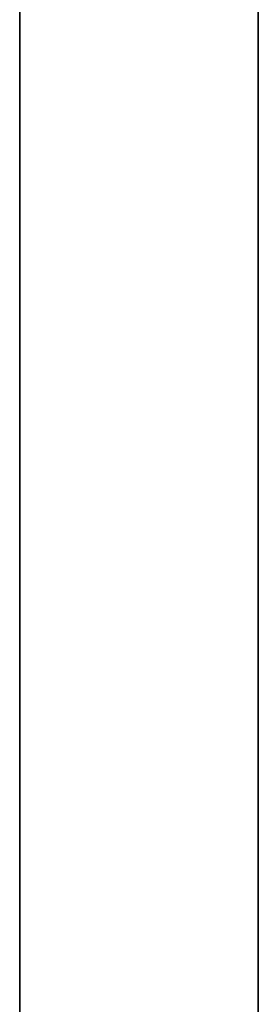
# Model space of a CAD drawing. Extents: x 0 to 0, y -24.8 to 0.
# Drawn here: x 0 to 0, y -16.5 to -16.4 of the extents above; entities that cross this region are included whole.
import ezdxf

# ---------------------------------------------------------------- set-up
doc = ezdxf.new("R2010")
doc.units = 0
doc.layers.get('0').update_dxf_attribs({"linetype": 'CONTINUOUS'})

# ---------------------------------------------------------------- blocks, each defined once
blk = doc.blocks.new('*U25')
at = {"extrusion": (-1, 0, 0)}
blk.add_text('36 x 3 1/2 x 7 1/2', height=0.75, dxfattribs=at).set_placement((11.337351, 6.597972))
blk = doc.blocks.new('*U19')
for points in [[(44.8424, 26.7414, 0), (44.8421, 26.7413, 0), (44.8418, 26.7412, 0), (44.8415, 26.7411, 0), (44.8412, 26.741, 0), (44.8409, 26.7409, 0), (44.8406, 26.7407, 0), (44.8403, 26.7406, 0), (44.84, 26.7404, 0), (44.8397, 26.7403, 0), (44.8394, 26.7401, 0), (44.8391, 26.7399, 0), (44.8388, 26.7398, 0), (44.8385, 26.7396, 0), (44.8382, 26.7394, 0), (44.838, 26.7392, 0), (44.8377, 26.739, 0), (44.8374, 26.7388, 0), (44.8372, 26.7385, 0), (44.8369, 26.7383, 0), (44.8367, 26.7381, 0), (44.8364, 26.7378, 0), (44.8362, 26.7376, 0), (44.8359, 26.7373, 0), (44.8357, 26.7371, 0), (44.8354, 26.7368, 0), (44.8352, 26.7366, 0), (44.835, 26.7363, 0), (44.8347, 26.736, 0), (44.8345, 26.7357, 0), (44.8343, 26.7354, 0), (44.8341, 26.7351, 0), (44.8339, 26.7348, 0), (44.8337, 26.7345, 0), (44.8335, 26.7342, 0), (44.8333, 26.7339, 0), (44.8331, 26.7336, 0), (44.8329, 26.7332, 0), (44.8327, 26.7329, 0), (44.8325, 26.7326, 0), (44.8323, 26.7322, 0), (44.8321, 26.7319, 0), (44.832, 26.7315, 0), (44.8318, 26.7312, 0), (44.8316, 26.7308, 0), (44.8315, 26.7305, 0), (44.8313, 26.7301, 0), (44.8312, 26.7297, 0), (44.831, 26.7294, 0), (44.8309, 26.729, 0), (44.8307, 26.7286, 0), (44.8306, 26.7282, 0), (44.8305, 26.7279, 0), (44.8303, 26.7275, 0), (44.8302, 26.7271, 0), (44.8301, 26.7267, 0), (44.83, 26.7263, 0), (44.8299, 26.7259, 0), (44.8298, 26.7255, 0), (44.8297, 26.7251, 0), (44.8296, 26.7247, 0), (44.8295, 26.7243, 0), (44.8294, 26.7239, 0), (44.8293, 26.7235, 0), (44.8293, 26.7231, 0), (44.8292, 26.7227, 0), (44.8291, 26.7223, 0), (44.8291, 26.7219, 0), (44.829, 26.7215, 0), (44.829, 26.721, 0), (44.8289, 26.7206, 0), (44.8289, 26.7202, 0), (44.8288, 26.7198, 0), (44.8288, 26.7194, 0), (44.8288, 26.719, 0), (44.8288, 26.7186, 0), (44.8287, 26.7181, 0), (44.8287, 26.7177, 0), (44.8287, 26.7173, 0), (44.8287, 26.7169, 0), (44.8287, 26.7165, 0), (44.8287, 26.7161, 0), (44.8288, 26.7156, 0), (44.8288, 26.7152, 0), (44.8288, 26.7148, 0), (44.8288, 26.7144, 0), (44.8289, 26.714, 0), (44.8289, 26.7136, 0), (44.8289, 26.7132, 0), (44.829, 26.7128, 0), (44.8291, 26.7124, 0), (44.8291, 26.712, 0), (44.8292, 26.7116, 0), (44.8293, 26.7112, 0), (44.8293, 26.7108, 0), (44.8294, 26.7104, 0), (44.8295, 26.71, 0), (44.8296, 26.7096, 0), (44.8297, 26.7092, 0), (44.8298, 26.7088, 0), (44.8299, 26.7084, 0), (44.83, 26.708, 0), (44.8302, 26.7076, 0), (44.8303, 26.7073, 0), (44.8304, 26.7069, 0), (44.8306, 26.7065, 0), (44.8307, 26.7061, 0), (44.8309, 26.7058, 0), (44.831, 26.7054, 0), (44.8312, 26.7051, 0), (44.8313, 26.7047, 0), (44.8315, 26.7044, 0), (44.8317, 26.704, 0), (44.8319, 26.7037, 0), (44.8321, 26.7033, 0), (44.8323, 26.703, 0), (44.8325, 26.7027, 0), (44.8327, 26.7023, 0), (44.8329, 26.702, 0), (44.8331, 26.7017, 0), (44.8334, 26.7014, 0), (44.8336, 26.7011, 0), (44.8338, 26.7008, 0), (44.8341, 26.7005, 0), (44.8343, 26.7002, 0), (44.8346, 26.6999, 0), (44.8349, 26.6996, 0), (44.8351, 26.6994, 0)], [(44.8551, 26.74, 0), (44.8548, 26.74, 0), (44.8546, 26.7401, 0), (44.8544, 26.7401, 0), (44.8541, 26.7402, 0), (44.8539, 26.7403, 0), (44.8537, 26.7403, 0), (44.8534, 26.7404, 0), (44.8532, 26.7404, 0), (44.853, 26.7405, 0), (44.8528, 26.7406, 0), (44.8525, 26.7406, 0), (44.8523, 26.7407, 0), (44.8521, 26.7407, 0), (44.8518, 26.7408, 0), (44.8516, 26.7408, 0), (44.8514, 26.7409, 0), (44.8512, 26.7409, 0), (44.8509, 26.741, 0), (44.8507, 26.7411, 0), (44.8505, 26.7411, 0), (44.8503, 26.7411, 0), (44.85, 26.7412, 0), (44.8498, 26.7412, 0), (44.8496, 26.7413, 0), (44.8494, 26.7413, 0), (44.8492, 26.7414, 0), (44.849, 26.7414, 0), (44.8487, 26.7414, 0), (44.8485, 26.7415, 0), (44.8483, 26.7415, 0), (44.8481, 26.7415, 0), (44.8479, 26.7416, 0), (44.8477, 26.7416, 0), (44.8475, 26.7416, 0), (44.8473, 26.7416, 0), (44.8471, 26.7417, 0), (44.8468, 26.7417, 0), (44.8466, 26.7417, 0), (44.8464, 26.7417, 0), (44.8462, 26.7417, 0), (44.846, 26.7417, 0), (44.8458, 26.7417, 0), (44.8456, 26.7417, 0), (44.8454, 26.7417, 0), (44.8452, 26.7417, 0), (44.845, 26.7417, 0), (44.8448, 26.7417, 0), (44.8447, 26.7417, 0), (44.8445, 26.7417, 0), (44.8443, 26.7417, 0), (44.8441, 26.7417, 0), (44.8439, 26.7417, 0), (44.8437, 26.7416, 0), (44.8435, 26.7416, 0), (44.8433, 26.7416, 0), (44.8431, 26.7416, 0), (44.843, 26.7415, 0), (44.8428, 26.7415, 0), (44.8426, 26.7414, 0), (44.8424, 26.7414, 0)], [(44.8351, 26.6994, 0), (44.8354, 26.6991, 0), (44.8357, 26.6988, 0), (44.836, 26.6986, 0), (44.8363, 26.6983, 0), (44.8366, 26.6981, 0), (44.8369, 26.6978, 0), (44.8372, 26.6976, 0), (44.8375, 26.6974, 0), (44.8378, 26.6972, 0), (44.8381, 26.6969, 0), (44.8385, 26.6967, 0), (44.8388, 26.6965, 0), (44.8391, 26.6964, 0), (44.8394, 26.6962, 0), (44.8397, 26.696, 0), (44.8401, 26.6958, 0), (44.8404, 26.6956, 0), (44.8408, 26.6955, 0), (44.8411, 26.6953, 0), (44.8414, 26.6952, 0), (44.8418, 26.695, 0), (44.8421, 26.6949, 0), (44.8425, 26.6948, 0), (44.8428, 26.6946, 0), (44.8432, 26.6945, 0), (44.8435, 26.6944, 0), (44.8439, 26.6943, 0), (44.8443, 26.6942, 0), (44.8446, 26.6941, 0), (44.845, 26.694, 0), (44.8454, 26.6939, 0), (44.8457, 26.6938, 0), (44.8461, 26.6937, 0), (44.8465, 26.6937, 0), (44.8469, 26.6936, 0), (44.8472, 26.6935, 0), (44.8476, 26.6935, 0), (44.848, 26.6934, 0), (44.8484, 26.6934, 0), (44.8488, 26.6933, 0), (44.8492, 26.6933, 0), (44.8495, 26.6933, 0), (44.8499, 26.6932, 0), (44.8503, 26.6932, 0), (44.8507, 26.6932, 0), (44.8511, 26.6932, 0), (44.8515, 26.6931, 0), (44.8519, 26.6931, 0), (44.8523, 26.6931, 0), (44.8527, 26.6931, 0), (44.8531, 26.6931, 0), (44.8535, 26.6931, 0), (44.8539, 26.6931, 0), (44.8543, 26.6932, 0), (44.8547, 26.6932, 0), (44.8551, 26.6932, 0)]]:
    blk.add_polyline3d(points)
blk = doc.blocks.new('OWP')
for p, q in [((44.715185, 26.366128, -0.01507), (44.818424, 26.366128, -0.01507)), ((44.818424, 26.366128, -0.01507), (44.852251, 26.364494, -0.01507)), ((44.852251, 26.364494, -0.01507), (44.878067, 26.359591, -0.01507)), ((44.822594, 26.352019, -0.01507), (44.810487, 26.35119, -0.01507)), ((44.839113, 26.350389, -0.01507), (44.822594, 26.352019, -0.01507)), ((44.810487, 26.35119, -0.01507), (44.795359, 26.348705, -0.01507)), ((44.853768, 26.345499, -0.01507), (44.839113, 26.350389, -0.01507)), ((44.795359, 26.348705, -0.01507), (44.795359, 26.250588, -0.01507)), ((44.865929, 26.337327, -0.01507), (44.853768, 26.345499, -0.01507)), ((44.849579, 26.250633, -0.01507), (44.866745, 26.261134, -0.01507)), ((44.795363, 26.250588, -0.01507), (44.814894, 26.248005, -0.01507)), ((44.829447, 26.247132, -0.01507), (44.849579, 26.250633, -0.01507)), ((44.814894, 26.248005, -0.01507), (44.829447, 26.247132, -0.01507)), ((44.795359, 26.240685, -0.01507), (44.795359, 26.171959, -0.01507)), ((44.820727, 26.237032, -0.01507), (44.795363, 26.240684, -0.01507)), ((44.868375, 26.237814, -0.01507), (44.842773, 26.235803, -0.01507)), ((44.842773, 26.235803, -0.01507), (44.820727, 26.237032, -0.01507)), ((44.795359, 26.171959, -0.01507), (44.796816, 26.153914, -0.01507)), ((44.796816, 26.153914, -0.01507), (44.801189, 26.144313, -0.01507)), ((44.801189, 26.144313, -0.01507), (44.811127, 26.138567, -0.01507)), ((44.811127, 26.138567, -0.01507), (44.825104, 26.136652, -0.01507)), ((44.825104, 26.136652, -0.01507), (44.83587, 26.136652, -0.01507)), ((44.83587, 26.136652, -0.01507), (44.83587, 26.13024, -0.01507)), ((44.83587, 26.13024, -0.01507), (44.715185, 26.13024, -0.01507))]:
    blk.add_line(p, q)
blk.add_blockref('*U19', (0, 0))

msp = doc.modelspace()

# ---------------------------------------------------------------- linework, layer by layer
at = {"extrusion": (-1, 0, 0)}
for p, q in [((0, 0, 2.799215), (0, -20, 2.799215)), ((0, -20, 0), (0, 0, 0)), ((0, -20, 5.59843), (0, 0, 5.59843)), ((0, 0, 8.397645), (0, -20, 8.397645))]:
    msp.add_line(p, q, dxfattribs=at)

# ---------------------------------------------------------------- block references
msp.add_blockref('*U25', (0, 0))
msp.add_blockref('OWP', (-28.355959, -25.410279), dxfattribs=at)

doc.saveas('drawing.dxf')
